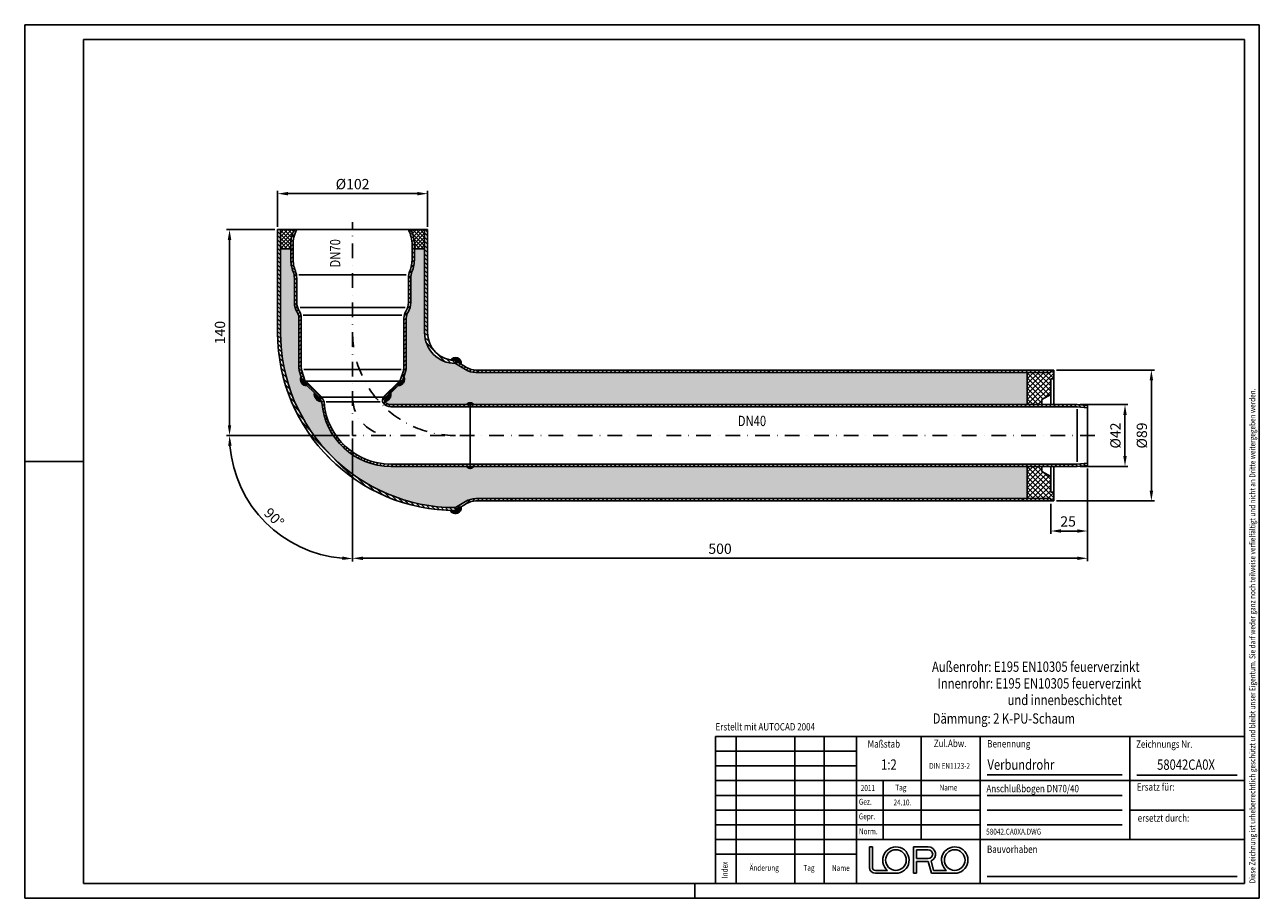
# Model space of a CAD drawing. Extents: x 0 to 840, y 0 to 594.
import ezdxf
from ezdxf.enums import TextEntityAlignment as Align

# ---------------------------------------------------------------- set-up
doc = ezdxf.new("R2010")
doc.units = 0
doc.header["$LTSCALE"] = 20
doc.header["$MEASUREMENT"] = 0
doc.linetypes.add('AUSGEZOGEN', pattern=[0])
doc.linetypes.add('STRICHPUNKT', pattern=[1, 0.5, -0.25, 0, -0.25])
doc.layers.get('DEFPOINTS').update_dxf_attribs({"linetype": 'AUSGEZOGEN'})
for name, color, linetype in [('BEM', 7, 'Continuous'), ('HILF', 2, 'Continuous'), ('MITTEL', 2, 'STRICHPUNKT'), ('SCHRAFF', 7, 'AUSGEZOGEN'), ('STEMPEL', 3, 'Continuous'), ('TEXT', 7, 'Continuous'), ('VOLL', 1, 'Continuous')]:
    doc.layers.add(name, color=color, linetype=linetype)
doc.styles.add('GREEKS', font='SIMPLEX.shx', dxfattribs={"width": 0.8})
doc.styles.get("Standard").update_dxf_attribs({"font": 'simplex.shx', "width": 0.8})
doc.dimstyles.get("Standard").update_dxf_attribs({"dimtxt": 0.18, "dimasz": 0.18, "dimexe": 0.18, "dimexo": 0.0625, "dimgap": 0.09, "dimtad": 0, "dimtih": 1, "dimtoh": 1, "dimdec": 4, "dimzin": 0, "dimdsep": 46, "dimtxsty": 'Standard', "dimcen": 0.09, "dimadec": 0, "dimazin": 0, "dimtfac": 1, "dimtdec": 4, "dimtofl": 0, "dimtmove": 0, "dimatfit": 3, "dimfxl": 0, "dimtolj": 1, "dimtzin": 0, "dimarcsym": 0})
pattern_1 = [(0, (33.15231, 1.18317), (0, 0.1), [])]
pattern_2 = [(45, (33.1523, 1.1832), (-1.4142136, 1.4142136), [])]
pattern_3 = [(135, (33.1523, 1.1832), (-1.4142136, -1.4142136), [])]

# ---------------------------------------------------------------- blocks, each defined once
blk = doc.blocks.new('LOGO')
for p, q in [((2.6, -4.77), (2.6, -11.77)), ((3.6, -4.77), (2.6, -4.77)), ((3.6, -4.77), (3.6, -11.77)), ((17.6, -4.77), (17.6, -13.77)), ((22.6, -4.77), (17.6, -4.77)), ((22.6, -5.77), (18.6, -5.77)), ((18.6, -5.77), (18.6, -8.77)), ((22.6, -8.77), (18.6, -8.77)), ((22.6, -9.77), (18.6, -9.77)), ((18.6, -9.77), (18.6, -13.77)), ((22.6, -9.77), (23.67, -13.77)), ((23.57, -9.51), (24.44, -12.77)), ((8.77, -12.77), (4.6, -12.77)), ((11.6, -13.77), (4.6, -13.77)), ((18.6, -13.77), (17.6, -13.77)), ((31.6, -13.77), (23.67, -13.77)), ((28.77, -12.77), (24.44, -12.77))]:
    blk.add_line(p, q)
for centre in [(11.6, -9.27), (31.6, -9.27)]:
    blk.add_circle(centre, 3.5)
for centre, radius, start, end in [((11.6, -9.27), 4.5, 270, 231.0576), ((22.6, -7.27), 2.5, 270, 270), ((22.6, -7.27), 2.5, 293.1162, 90), ((22.6, -7.27), 1.5, 270, 90), ((31.6, -9.27), 4.5, 270, 231.0576), ((4.6, -11.77), 2, 180, 270), ((4.6, -11.77), 1, 180, 270)]:
    blk.add_arc(centre, radius, start, end)
blk = doc.blocks.new('LORO')
at = {"layer": 'STEMPEL'}
blk.add_blockref('LOGO', (-1.75, 3.77), dxfattribs=at)
blk = doc.blocks.new('*D10')
at = {"layer": 'BEM', "color": 0, "lineweight": -2}
for p, q in [((221.09, 314.66), (137.37, 314.66)), ((223.09, 312.66), (223.09, 228.94))]:
    blk.add_line(p, q, dxfattribs=at)
blk.add_arc((223.09, 314.66), 83.72, 184.79182, 265.20818, dxfattribs=at)
at = {"layer": 'BEM', "color": 0}
for points in [[(138.49, 307.62), (140.83, 307.72), (139.37, 314.66)], [(216.15, 232.4), (216.05, 230.07), (223.09, 230.94)]]:
    blk.add_solid(points, dxfattribs=at)
at = {"layer": 'DEFPOINTS', "color": 0}
for p in [(223.09, 459.66), (223.09, 314.66), (223.09, 314.66), (728.09, 314.66), (150.58, 272.8)]:
    blk.add_point(p, dxfattribs=at)
at = {"layer": 'BEM', "color": 1, "insert": (169.71, 258.86), "char_height": 7, "attachment_point": 5, "rotation": 316.26964}
blk.add_mtext('\\A1;90°', dxfattribs=at)
blk = doc.blocks.new('*D3')
at = {"layer": 'BEM', "color": 0, "lineweight": -2}
for p, q in [((170.09, 454.66), (137.37, 454.66)), ((139.37, 447.66), (139.37, 321.66)), ((221.09, 314.66), (137.37, 314.66))]:
    blk.add_line(p, q, dxfattribs=at)
at = {"layer": 'BEM', "color": 0}
for points in [[(138.2, 447.66), (140.53, 447.66), (139.37, 454.66)], [(138.2, 321.66), (140.53, 321.66), (139.37, 314.66)]]:
    blk.add_solid(points, dxfattribs=at)
at = {"layer": 'DEFPOINTS', "color": 0}
for p in [(172.09, 454.66), (139.37, 314.66), (223.09, 314.66)]:
    blk.add_point(p, dxfattribs=at)
at = {"layer": 'BEM', "color": 1, "insert": (132.87, 384.66), "char_height": 7, "attachment_point": 5, "rotation": 90}
blk.add_mtext('\\A1;140', dxfattribs=at)
blk = doc.blocks.new('*D4')
at = {"layer": 'BEM', "color": 0, "lineweight": -2}
for p, q in [((172.09, 456.66), (172.09, 481.12)), ((179.09, 479.12), (267.09, 479.12)), ((274.09, 456.66), (274.09, 481.12))]:
    blk.add_line(p, q, dxfattribs=at)
at = {"layer": 'BEM', "color": 0}
for points in [[(179.09, 480.29), (179.09, 477.95), (172.09, 479.12)], [(267.09, 480.29), (267.09, 477.95), (274.09, 479.12)]]:
    blk.add_solid(points, dxfattribs=at)
at = {"layer": 'DEFPOINTS', "color": 0}
for p in [(274.09, 479.12), (172.09, 454.66), (274.09, 454.66)]:
    blk.add_point(p, dxfattribs=at)
at = {"layer": 'BEM', "color": 1, "insert": (223.09, 485.62), "char_height": 7, "attachment_point": 5}
blk.add_mtext('\\A1;%%c102', dxfattribs=at)
blk = doc.blocks.new('*D5')
at = {"layer": 'BEM', "color": 0, "lineweight": -2}
for p, q in [((723.09, 292.27), (723.09, 247.73)), ((698.09, 268.16), (698.09, 247.73)), ((716.09, 249.73), (705.09, 249.73))]:
    blk.add_line(p, q, dxfattribs=at)
at = {"layer": 'BEM', "color": 0}
for points in [[(705.09, 250.9), (705.09, 248.57), (698.09, 249.73)], [(716.09, 250.9), (716.09, 248.57), (723.09, 249.73)]]:
    blk.add_solid(points, dxfattribs=at)
at = {"layer": 'DEFPOINTS', "color": 0}
for p in [(723.09, 294.27), (698.09, 270.16), (698.09, 249.73)]:
    blk.add_point(p, dxfattribs=at)
at = {"layer": 'BEM', "color": 1, "insert": (709.92, 256.23), "char_height": 7, "attachment_point": 5}
blk.add_mtext('\\A1;25', dxfattribs=at)
blk = doc.blocks.new('*D7')
at = {"layer": 'BEM', "color": 0, "lineweight": -2}
for p, q in [((223.09, 312.66), (223.09, 229.17)), ((723.09, 292.27), (723.09, 229.17)), ((230.09, 231.17), (716.09, 231.17))]:
    blk.add_line(p, q, dxfattribs=at)
at = {"layer": 'BEM', "color": 0}
for points in [[(230.09, 232.34), (230.09, 230.01), (223.09, 231.17)], [(716.09, 232.34), (716.09, 230.01), (723.09, 231.17)]]:
    blk.add_solid(points, dxfattribs=at)
at = {"layer": 'DEFPOINTS', "color": 0}
for p in [(223.09, 314.66), (723.09, 294.27), (723.09, 231.17)]:
    blk.add_point(p, dxfattribs=at)
at = {"layer": 'BEM', "color": 1, "insert": (473.09, 237.67), "char_height": 7, "attachment_point": 5}
blk.add_mtext('\\A1;500', dxfattribs=at)
blk = doc.blocks.new('*D8')
at = {"layer": 'BEM', "color": 0, "lineweight": -2}
for p, q in [((718.16, 335.66), (750.62, 335.66)), ((748.62, 300.66), (748.62, 328.66)), ((718.16, 293.66), (750.62, 293.66))]:
    blk.add_line(p, q, dxfattribs=at)
at = {"layer": 'BEM', "color": 0}
for points in [[(747.45, 328.66), (749.78, 328.66), (748.62, 335.66)], [(747.45, 300.66), (749.78, 300.66), (748.62, 293.66)]]:
    blk.add_solid(points, dxfattribs=at)
at = {"layer": 'DEFPOINTS', "color": 0}
for p in [(716.16, 335.66), (748.62, 335.66), (716.16, 293.66)]:
    blk.add_point(p, dxfattribs=at)
at = {"layer": 'BEM', "color": 1, "insert": (742.12, 314.66), "char_height": 7, "attachment_point": 5, "rotation": 90}
blk.add_mtext('\\A1;%%c42', dxfattribs=at)
blk = doc.blocks.new('*D9')
at = {"layer": 'BEM', "color": 0, "lineweight": -2}
for p, q in [((702.09, 359.16), (768.58, 359.16)), ((766.58, 352.16), (766.58, 277.16)), ((702.09, 270.16), (768.58, 270.16))]:
    blk.add_line(p, q, dxfattribs=at)
at = {"layer": 'BEM', "color": 0}
for points in [[(765.41, 352.16), (767.75, 352.16), (766.58, 359.16)], [(765.41, 277.16), (767.75, 277.16), (766.58, 270.16)]]:
    blk.add_solid(points, dxfattribs=at)
at = {"layer": 'DEFPOINTS', "color": 0}
for p in [(700.09, 359.16), (700.09, 270.16), (766.58, 270.16)]:
    blk.add_point(p, dxfattribs=at)
at = {"layer": 'BEM', "color": 1, "insert": (760.08, 314.66), "char_height": 7, "attachment_point": 5, "rotation": 90}
blk.add_mtext('\\A1;%%c89', dxfattribs=at)

msp = doc.modelspace()

# ---------------------------------------------------------------- hatches: boundary and pattern name
at = {"layer": 'SCHRAFF'}
h = msp.add_hatch(dxfattribs=at)
h.set_pattern_fill('_USER', color=256, scale=2, angle=135, style=0, pattern_type=0)
h.set_pattern_definition(pattern_3)
h.paths.add_polyline_path([(274.091, 454.663), (272.091, 454.663), (272.091, 384.663, 0.4142136), (293.091, 363.663), (293.091, 365.663, -0.4142136), (274.091, 384.663)], flags=17)
h.paths.add_polyline_path([(174.091, 454.663), (172.091, 454.663), (172.091, 384.663, 0.4142136), (293.091, 263.663), (293.091, 265.663, -0.4142136), (174.091, 384.663)])
h = msp.add_hatch(dxfattribs=at)
h.set_pattern_fill('NET', color=256, scale=15, angle=45, style=0)
h.set_pattern_definition([(45, (33.1523, 1.1832), (-1.325825, 1.325825), []), (135, (33.1523, 1.1832), (-1.325825, -1.325825), [])])
h.paths.add_polyline_path([(262.856, 454.663, -0.1093332), (265.191, 444.115), (265.191, 441.663), (272.091, 441.663), (272.091, 454.663)])
h.paths.add_polyline_path([(183.325, 454.663), (174.091, 454.663), (174.091, 441.663), (180.991, 441.663), (180.991, 444.115, -0.1093332)])
h = msp.add_hatch(dxfattribs=at)
h.set_pattern_fill('_USER', color=256, scale=2, angle=45, style=0, pattern_type=0)
h.set_pattern_definition(pattern_2)
h.paths.add_polyline_path([(257.991, 361.129, -0.0758663), (257.626, 358.742), (255.563, 352.141), (257.091, 351.663), (259.154, 358.265, 0.0758663), (259.591, 361.129), (259.591, 394.357, -0.1420009), (260.831, 398.635, 0.1420009), (262.691, 405.052), (262.691, 421.663, -0.0926931), (263.501, 426, 0.0920044), (265.191, 434.965), (265.191, 444.115, 0.1093332), (262.856, 454.663), (261.078, 454.663, -0.1174534), (263.591, 444.115), (263.591, 435.1, -0.0934049), (262.009, 426.578, 0.0926931), (261.091, 421.663), (261.091, 405.052, -0.1420009), (259.479, 399.491, 0.1420009), (257.991, 394.357)])
h.paths.add_polyline_path([(186.591, 361.129, 0.0758663), (187.027, 358.265), (189.091, 351.663), (190.618, 352.141), (188.555, 358.742, -0.0758663), (188.191, 361.129), (188.191, 394.357, 0.1420009), (186.703, 399.491, -0.1420009), (185.091, 405.052), (185.091, 421.663, 0.0926931), (184.172, 426.578, -0.0934049), (182.591, 435.1), (182.591, 444.115, -0.1174534), (185.103, 454.663), (183.325, 454.663, 0.1093332), (180.991, 444.115), (180.991, 434.965, 0.0920044), (182.68, 426, -0.0926931), (183.491, 421.663), (183.491, 405.052, 0.1420009), (185.351, 398.635, -0.1420009), (186.591, 394.357)])
h = msp.add_hatch(dxfattribs=at)
h.set_pattern_fill('HONEY', color=256, scale=30, style=0)
h.paths.add_polyline_path([(306.911, 357.563, -0.1377974), (299.829, 359.553), (293.091, 363.663, -0.4142136), (272.091, 384.663), (272.091, 441.663), (265.191, 441.663), (265.191, 435.102, -0.0933818), (263.501, 426, 0.0926931), (262.691, 421.663), (262.691, 405.052, -0.1420009), (260.831, 398.635, 0.1420009), (259.591, 394.357), (259.591, 361.129, -0.0758663), (259.154, 358.265), (258.028, 354.663, -0.5731783), (254.091, 348.663), (249.091, 343.663, -0.4061325), (245.107, 337.663, 0.0454034), (245.208, 337.513, 0.2260128), (249.091, 335.663), (300.591, 335.663, -0.5351919), (305.591, 335.663), (682.091, 335.663), (682.091, 357.563)])
h.paths.add_polyline_path([(682.091, 271.763), (682.091, 293.663), (305.591, 293.663, -0.5351919), (300.591, 293.663), (249.091, 293.663, -0.3919957), (202.228, 337.074, 0.1651131), (201.975, 337.665, -0.4484401), (197.091, 343.663), (192.091, 348.663, -0.6186055), (188.153, 354.663), (187.027, 358.265, -0.0758663), (186.591, 361.129), (186.591, 394.357, 0.1420009), (185.351, 398.635, -0.1420009), (183.491, 405.052), (183.491, 421.663, 0.0926931), (182.68, 426, -0.0933818), (180.991, 435.102), (180.991, 441.663), (174.091, 441.663), (174.091, 384.663, 0.4142136), (293.091, 265.663), (299.829, 269.774, -0.1377974), (306.911, 271.763)])
h = msp.add_hatch(dxfattribs=at)
h.set_pattern_fill('_USER', color=256, scale=0.1, style=0, pattern_type=0)
h.set_pattern_definition(pattern_1)
h.paths.add_polyline_path([(289.808, 365.949, 0.0434373), (293.091, 365.663), (293.091, 363.663), (293.924, 365.029), (297.053, 363.12, 0.7880189)])
h = msp.add_hatch(dxfattribs=at)
h.set_pattern_fill('_USER', color=256, scale=2, angle=45, style=0, pattern_type=0)
h.set_pattern_definition(pattern_2)
h.paths.add_polyline_path([(698.091, 359.163), (306.911, 359.163, -0.1377974), (300.662, 360.919), (293.924, 365.029), (293.091, 363.663), (299.829, 359.553, 0.1377974), (306.911, 357.563), (698.091, 357.563)])
h.paths.add_polyline_path([(698.091, 271.763), (306.911, 271.763, 0.1377974), (299.829, 269.774), (293.091, 265.663), (293.924, 264.298), (300.662, 268.408, -0.1377974), (306.911, 270.163), (698.091, 270.163)])
h = msp.add_hatch(dxfattribs=at)
h.set_pattern_fill('_USER', color=256, scale=0.1, style=0, pattern_type=0)
h.set_pattern_definition(pattern_1)
h.paths.add_polyline_path([(189.091, 351.663), (188.153, 354.663, 0.6186055), (192.091, 348.663)])
h = msp.add_hatch(dxfattribs=at)
h.set_pattern_fill('_USER', color=256, scale=0.1, style=0, pattern_type=0)
h.set_pattern_definition(pattern_1)
h.paths.add_polyline_path([(258.028, 354.663), (257.091, 351.663), (254.091, 348.663, 0.5731783)])
h = msp.add_hatch(dxfattribs=at)
h.set_pattern_fill('NET', color=256, scale=20, angle=45, style=0)
h.paths.add_polyline_path([(698.091, 342.663), (698.091, 353.199), (700.091, 353.199), (700.091, 359.163), (698.091, 359.163), (698.091, 357.563), (682.091, 357.563), (682.091, 335.663), (692.091, 335.663), (692.091, 339.199)])
h.paths.add_polyline_path([(692.091, 290.199), (692.091, 293.663), (682.091, 293.663), (682.091, 271.763), (698.091, 271.763), (698.091, 270.163), (700.091, 270.163), (700.091, 276.199), (698.091, 276.199), (698.091, 286.735)])
h = msp.add_hatch(dxfattribs=at)
h.set_pattern_fill('_USER', color=256, angle=135, style=0, pattern_type=0)
h.set_pattern_definition([(135, (33.1523, 1.1832), (-0.7071068, -0.7071068), [])])
h.paths.add_polyline_path([(243.969, 340.663), (246.091, 340.663), (257.091, 351.663), (254.969, 351.663)])
h.paths.add_polyline_path([(191.212, 351.663), (189.091, 351.663), (200.091, 340.663), (202.212, 340.663)])
h = msp.add_hatch(dxfattribs=at)
h.set_pattern_fill('_USER', color=256, scale=0.1, style=0, pattern_type=0)
h.set_pattern_definition(pattern_1)
h.paths.add_polyline_path([(202.212, 340.663), (200.091, 340.663), (197.091, 343.663, 0.4508914), (202.017, 337.663), (200.866, 340.001)])
h = msp.add_hatch(dxfattribs=at)
h.set_pattern_fill('_U', color=256, scale=2, angle=45, style=0, pattern_type=0)
h.set_pattern_definition(pattern_2)
h.paths.add_polyline_path([(303.091, 335.663), (249.091, 335.663, -0.2524415), (244.913, 337.916), (245.436, 340.348), (243.969, 340.663), (243.324, 337.663, 0.2797393), (249.091, 334.163), (303.091, 334.163)], flags=17)
h.paths.add_polyline_path([(303.091, 295.163), (249.091, 295.163, -0.3950173), (203.69, 337.663), (202.212, 340.663), (200.866, 340.001), (202.214, 337.265, 0.3931743), (249.091, 293.663), (303.091, 293.663)])
h = msp.add_hatch(dxfattribs=at)
h.set_pattern_fill('_USER', color=256, scale=0.1, style=0, pattern_type=0)
h.set_pattern_definition(pattern_1)
h.paths.add_polyline_path([(249.091, 343.663), (246.091, 340.663), (243.969, 340.663), (245.436, 340.348), (245.007, 338.353, 0.1798932), (245.107, 337.663, 0.4061325)])
h = msp.add_hatch(dxfattribs=at)
h.set_pattern_fill('_USER', color=256, scale=0.1, style=0, pattern_type=0)
h.set_pattern_definition(pattern_1)
h.paths.add_polyline_path([(300.591, 335.663), (305.591, 335.663, 0.5351919)])
h = msp.add_hatch(dxfattribs=at)
h.set_pattern_fill('_USER', color=256, scale=2, angle=135, style=0, pattern_type=0)
h.set_pattern_definition(pattern_3)
h.paths.add_polyline_path([(716.091, 334.163), (723.091, 333.551), (723.091, 335.057), (716.156, 335.663), (303.091, 335.663), (303.091, 334.163)])
h.paths.add_polyline_path([(716.156, 293.663), (723.091, 294.27), (723.091, 295.776), (716.091, 295.163), (303.091, 295.163), (303.091, 293.663)])
h = msp.add_hatch(dxfattribs=at)
h.set_pattern_fill('_USER', color=256, scale=0.1, style=0, pattern_type=0)
h.set_pattern_definition([(0, (33.15231, 628.14374), (0, -0.1), [])])
h.paths.add_polyline_path([(300.591, 293.663), (305.591, 293.663, -0.5351919)])
h = msp.add_hatch(dxfattribs=at)
h.set_pattern_fill('_USER', color=256, scale=0.1, style=0, pattern_type=0)
h.set_pattern_definition(pattern_1)
h.paths.add_polyline_path([(297.053, 266.207), (293.924, 264.298), (293.091, 265.663), (293.091, 263.663, -0.0072175), (289.598, 263.714, 0.8290043)])

# ---------------------------------------------------------------- linework, layer by layer
at = {"layer": 'BEM'}
msp.add_line((456, 0), (456, 10), dxfattribs=at)
at = {"layer": 'HILF'}
for p, q in [((840, 594), (0, 594)), ((0, 0), (0, 594)), ((840, 0), (840, 594)), ((259.651, 423.869), (186.53, 423.869)), ((258.832, 401.712), (187.349, 401.712)), ((256.614, 396.584), (189.567, 396.584)), ((189.96, 359.663), (256.221, 359.663)), ((205.193, 337.663), (241.79, 337.663)), ((716.091, 296.663), (716.091, 332.663)), ((0, 297), (40, 297)), ((470, 100), (566, 100)), ((470, 90), (566, 90)), ((654.774, 84.038), (746.63, 84.038)), ((470, 80), (566, 80)), ((756.724, 83.78), (824.859, 83.78)), ((470, 70), (566, 70)), ((566, 70), (650, 70)), ((654.774, 70), (746.63, 70)), ((470, 60), (566, 60)), ((566, 60), (650, 60)), ((654.774, 60), (746.63, 60)), ((470, 50), (566, 50)), ((566, 50), (650, 50)), ((654.774, 50), (746.63, 50)), ((470, 40), (566, 40)), ((654.774, 14.894), (824.859, 14.894)), ((0, 0), (840, 0))]:
    msp.add_line(p, q, dxfattribs=at)
at = {"layer": 'MITTEL'}
for p, q in [((223.091, 314.663), (223.091, 459.663)), ((728.091, 314.663), (223.091, 314.663))]:
    msp.add_line(p, q, dxfattribs=at)
for centre, radius in [((293.091, 384.663), 70), ((249.091, 340.663), 26)]:
    msp.add_arc(centre, radius, 180, 270, dxfattribs=at)
at = {"layer": 'SCHRAFF'}
for centre, radius, start, end in [((293.091, 363.663), 4, 352.194987, 145.150095), ((191.619, 352.646), 4.01, 149.792563, 276.757213), ((254.302, 352.817), 4.159, 267.084318, 26.365906), ((202.204, 342.84), 5.18, 170.850816, 267.931637), ((244.015, 342.711), 5.165, 282.211539, 10.626208), ((303.091, 333.997), 3.005, 33.68934, 146.31066), ((303.091, 295.33), 3.005, 213.68934, 326.31066), ((293.091, 265.663), 4, 209.169503, 7.805013)]:
    msp.add_arc(centre, radius, start, end, dxfattribs=at)
at = {"layer": 'STEMPEL'}
for p, q in [((830, 584), (40, 584)), ((40, 10), (40, 584)), ((830, 10), (830, 584)), ((274.091, 454.663), (172.091, 454.663)), ((172.091, 384.663), (172.091, 454.663)), ((174.091, 384.663), (174.091, 454.663)), ((272.091, 384.663), (272.091, 454.663)), ((274.091, 384.663), (274.091, 454.663)), ((180.991, 441.663), (174.091, 441.663)), ((180.991, 444.115), (180.991, 435.102)), ((182.591, 444.115), (182.591, 435.1)), ((263.591, 444.115), (263.591, 435.1)), ((265.191, 444.115), (265.191, 435.102)), ((265.191, 441.663), (272.091, 441.663)), ((183.491, 421.663), (183.491, 405.052)), ((185.091, 421.663), (185.091, 405.052)), ((261.091, 421.663), (261.091, 405.052)), ((262.691, 421.663), (262.691, 405.052)), ((186.591, 361.129), (186.591, 394.357)), ((188.191, 361.129), (188.191, 394.357)), ((257.991, 361.129), (257.991, 394.357)), ((259.591, 361.129), (259.591, 394.357)), ((293.091, 363.663), (293.091, 365.663)), ((293.091, 363.663), (293.924, 365.029)), ((299.829, 359.553), (293.091, 363.663)), ((300.662, 360.919), (293.924, 365.029)), ((187.027, 358.265), (189.091, 351.663)), ((188.555, 358.742), (190.618, 352.141)), ((257.626, 358.742), (255.563, 352.141)), ((259.154, 358.265), (257.091, 351.663)), ((700.091, 359.163), (306.911, 359.163)), ((698.091, 357.563), (306.911, 357.563)), ((682.091, 335.663), (682.091, 357.563)), ((698.091, 357.563), (698.091, 359.163)), ((698.091, 353.199), (698.091, 335.663)), ((700.091, 353.199), (698.091, 353.199)), ((700.091, 359.163), (700.091, 335.663)), ((189.091, 351.663), (190.618, 352.141)), ((189.091, 351.663), (257.091, 351.663)), ((200.091, 340.663), (189.091, 351.663)), ((202.212, 340.663), (191.212, 351.663)), ((243.969, 340.663), (254.969, 351.663)), ((246.091, 340.663), (257.091, 351.663)), ((257.091, 351.663), (255.563, 352.141)), ((200.091, 340.663), (246.091, 340.663)), ((200.866, 340.001), (202.212, 340.663)), ((202.128, 337.439), (200.866, 340.001)), ((203.473, 338.102), (202.212, 340.663)), ((243.54, 338.669), (243.969, 340.663)), ((243.969, 340.663), (245.436, 340.348)), ((245.007, 338.353), (245.436, 340.348)), ((692.091, 339.199), (698.091, 342.663)), ((692.091, 335.663), (692.091, 339.199)), ((716.156, 335.663), (249.091, 335.663)), ((716.091, 334.163), (249.091, 334.163)), ((303.091, 293.663), (303.091, 335.663)), ((716.091, 334.163), (723.091, 333.551)), ((716.156, 335.663), (723.091, 335.057)), ((723.091, 294.27), (723.091, 335.057)), ((716.091, 295.163), (249.091, 295.163)), ((716.091, 295.163), (723.091, 295.776)), ((716.156, 293.663), (723.091, 294.27)), ((716.156, 293.663), (249.091, 293.663)), ((682.091, 271.763), (682.091, 293.663)), ((692.091, 293.663), (692.091, 290.128)), ((692.091, 290.199), (698.091, 286.735)), ((698.091, 293.663), (698.091, 276.199)), ((700.091, 293.663), (700.091, 270.163)), ((299.829, 269.774), (293.091, 265.663)), ((698.091, 271.763), (306.911, 271.763)), ((700.091, 270.163), (306.911, 270.163)), ((700.091, 276.199), (698.091, 276.199)), ((698.091, 270.163), (698.091, 271.763)), ((293.091, 263.663), (293.091, 265.663)), ((293.091, 265.663), (293.924, 264.298)), ((300.662, 268.408), (293.924, 264.298)), ((830, 110), (470, 110)), ((470, 110), (470, 10)), ((566, 110), (566, 10)), ((650, 110), (650, 10)), ((752, 110), (752, 40)), ((830, 80), (566, 80)), ((830, 40), (566, 40)), ((566, 30), (470, 30)), ((40, 10), (830, 10))]:
    msp.add_line(p, q, dxfattribs=at)
for centre, radius, start, end in [((205.991, 444.115), 25, 155.041804, 180), ((205.991, 444.115), 23.4, 153.204422, 180), ((240.191, 444.115), 23.4, 0, 26.795578), ((240.191, 444.115), 25, 0, 24.958196), ((205.991, 435.033), 25, 179.843514, 201.183154), ((205.991, 435.033), 23.4, 179.838253, 201.183154), ((240.191, 435.033), 23.4, 338.816846, 0.161747), ((240.191, 435.033), 25, 338.816846, 0.156486), ((171.491, 421.663), 12, 0, 21.183154), ((171.491, 421.663), 13.6, 0, 21.183154), ((274.691, 421.663), 13.6, 158.816846, 180), ((274.691, 421.663), 12, 158.816846, 180), ((195.491, 405.052), 12, 180, 212.328064), ((195.491, 405.052), 10.4, 180, 212.328064), ((250.691, 405.052), 10.4, 327.671936, 0), ((250.691, 405.052), 12, 327.671936, 0), ((178.591, 394.357), 8, 0, 32.328064), ((178.591, 394.357), 9.6, 0, 32.328064), ((267.591, 394.357), 9.6, 147.671936, 180), ((267.591, 394.357), 8, 147.671936, 180), ((293.091, 384.663), 121, 180, 270), ((293.091, 384.663), 119, 180, 270), ((293.091, 384.663), 21, 180, 270), ((293.091, 384.663), 19, 180, 270), ((196.191, 361.129), 9.6, 180, 197.354025), ((196.191, 361.129), 8, 180, 197.354025), ((249.991, 361.129), 8, 342.645975, 0), ((249.991, 361.129), 9.6, 342.645975, 0), ((306.911, 371.163), 13.6, 238.616809, 270), ((306.911, 371.163), 12, 238.616809, 270), ((201.231, 336.998), 1, 4.380127, 26.223143), ((249.091, 340.663), 47, 184.380127, 270), ((201.231, 336.998), 2.5, 4.380127, 26.223143), ((249.091, 340.663), 45.5, 184.380127, 270), ((245.984, 338.143), 2.5, 167.866833, 219.057575), ((249.091, 340.663), 6.5, 219.057575, 270), ((245.984, 338.143), 1, 167.866833, 219.057575), ((249.091, 340.663), 5, 219.057575, 270), ((306.911, 258.163), 13.6, 90, 121.383191), ((306.911, 258.163), 12, 90, 121.383191)]:
    msp.add_arc(centre, radius, start, end, dxfattribs=at)
for p in [(700.091, 353.199), (698.091, 342.663), (698.091, 281.699), (698.091, 277.699), (698.091, 277.699), (698.091, 277.699), (700.091, 276.199)]:
    msp.add_point(p, dxfattribs=at)
at = {"layer": 'VOLL'}
for p, q in [((484, 110), (484, 10)), ((524, 110), (524, 10)), ((544, 110), (544, 10)), ((610, 110), (610, 40)), ((584, 80), (584, 40)), ((752, 60), (830, 60))]:
    msp.add_line(p, q, dxfattribs=at)

# ---------------------------------------------------------------- block references
at = {"layer": 'HILF', "xscale": 2, "yscale": 2, "zscale": 2}
msp.add_blockref('LORO', (573.062, 36.981), dxfattribs=at)

# ---------------------------------------------------------------- texts
at = {"layer": 'BEM', "style": 'GREEKS', "width": 0.8}
msp.add_text('Diese Zeichnung ist urheberrechtlich geschützt und bleibt unser Eigentum. Sie darf weder ganz noch teilweise verfielfältigt und nicht an Dritte weitergegeben werden.', height=4, rotation=90, dxfattribs=at).set_placement((837.302, 10.168))
at = {"layer": 'TEXT', "color": 1, "style": 'GREEKS', "width": 0.8}
msp.add_text('DN70', height=7, rotation=90, dxfattribs=at).set_placement((214.742, 428.921))
for s, p in [('DN40', (485.193, 321.085)), ('Außenrohr: E195 EN10305 feuerverzinkt', (617.314, 153.978)), ('Innenrohr: E195 EN10305 feuerverzinkt', (621.086, 142.625)), ('und innenbeschichtet', (668.74, 131.356)), ('Dämmung: 2 K-PU-Schaum', (617.803, 118.761)), ('1:2', (582.703, 87.471)), ('Verbundrohr ', (655.039, 87.373))]:
    msp.add_text(s, height=7, dxfattribs=at).set_placement(p)
at = {"layer": 'TEXT', "style": 'GREEKS', "width": 0.8}
for s, height, p in [('Erstellt mit AUTOCAD 2004', 5, (470.044, 114.114)), ('Maßstab', 5, (573.516, 102.462)), ('Zul.Abw.', 5, (618.509, 102.84)), ('Benennung', 5, (654.878, 102.549)), ('Zeichnungs Nr.', 5, (756.179, 102.313)), ('2011', 4, (568.869, 72.967)), ('Tag', 4, (592.331, 73.319)), ('Name', 4, (622.463, 73.31)), ('Anschlußbogen DN70/40', 5, (654.341, 72.1)), ('Ersatz für:', 5, (756.724, 73.181)), ('Gez.', 4, (567.584, 63.63)), ('Gepr.', 4, (567.552, 53.689)), ('ersetzt durch:', 5, (757.24, 52.074)), ('Norm.', 4, (567.601, 43.529)), ('58042.CA0XA.DWG', 4, (654.168, 43.311)), ('Bauvorhaben', 5, (654.742, 30.846))]:
    msp.add_text(s, height=height, dxfattribs=at).set_placement(p)
at = {"layer": 'TEXT', "color": 1, "style": 'GREEKS', "width": 0.8}
msp.add_text('58042CA0X', height=7, dxfattribs=at).set_placement((790.129, 87.373), align=Align.CENTER)
at = {"layer": 'TEXT', "style": 'GREEKS', "width": 0.8}
for s, p in [('DIN EN1123-2', (629.28, 88.041)), ('24.10.', (597.166, 63.151)), ('Änderung', (503.143, 18.674)), ('Tag', (533.632, 18.672)), ('Name', (555.303, 18.593))]:
    msp.add_text(s, height=4, dxfattribs=at).set_placement(p, align=Align.CENTER)
msp.add_text('Index', height=4, rotation=90, dxfattribs=at).set_placement((478.266, 13.655))

# ---------------------------------------------------------------- dimensions: what is measured, and where the dimension line sits
at = {"layer": 'BEM'}
dim = msp.add_linear_dim(base=(274.091, 479.12), p1=(172.091, 454.663), p2=(274.091, 454.663), text='%%c<>', dimstyle='Standard', override={"dimscale": 2, "dimtxt": 3.5, "dimasz": 3.5, "dimexe": 1, "dimexo": 1, "dimgap": 1.5, "dimtad": 1, "dimtih": 0, "dimtoh": 0, "dimdec": 2, "dimzin": 8, "dimcen": 1.5, "dimclrt": 1, "dimadec": 2, "dimazin": 2, "dimtfac": 0.5, "dimtdec": 2, "dimtofl": 1, "dimtzin": 8}, dxfattribs=at)
dim.commit()
dim.dimension.update_dxf_attribs({"geometry": '*D4', "text_midpoint": (223.091, 485.62)})
dim = msp.add_linear_dim(base=(139.367, 314.663), p1=(172.091, 454.663), p2=(223.091, 314.663), angle=90, dimstyle='Standard', override={"dimscale": 2, "dimtxt": 3.5, "dimasz": 3.5, "dimexe": 1, "dimexo": 1, "dimgap": 1.5, "dimtad": 1, "dimtih": 0, "dimtoh": 0, "dimdec": 2, "dimzin": 8, "dimcen": 1.5, "dimclrt": 1, "dimadec": 2, "dimazin": 2, "dimtfac": 0.5, "dimtdec": 2, "dimtofl": 1, "dimtzin": 8}, dxfattribs=at)
dim.commit()
dim.dimension.update_dxf_attribs({"geometry": '*D3', "text_midpoint": (132.867, 384.663)})
dim = msp.add_angular_dim_2l(base=(150.584, 272.802), line1=((728.091, 314.663), (223.091, 314.663)), line2=((223.091, 314.663), (223.091, 459.663)), dimstyle='Standard', override={"dimscale": 2, "dimtxt": 3.5, "dimasz": 3.5, "dimexe": 1, "dimexo": 1, "dimgap": 1.5, "dimtad": 1, "dimtih": 0, "dimtoh": 0, "dimdec": 2, "dimzin": 8, "dimcen": 1.5, "dimclrt": 1, "dimadec": 2, "dimazin": 2, "dimtfac": 0.5, "dimtdec": 2, "dimtofl": 1, "dimtzin": 8}, dxfattribs=at)
dim.commit()
dim.dimension.update_dxf_attribs({"geometry": '*D10', "text_midpoint": (165.215, 254.165), "dimtype": 162})
for base, p1, p2, picture, middle in [((766.58, 270.163), (700.091, 359.163), (700.091, 270.163), '*D9', (760.08, 314.663)), ((748.615, 335.663), (716.156, 293.663), (716.156, 335.663), '*D8', (742.115, 314.663))]:
    dim = msp.add_linear_dim(base=base, p1=p1, p2=p2, angle=90, text='%%c<>', dimstyle='Standard', override={"dimscale": 2, "dimtxt": 3.5, "dimasz": 3.5, "dimexe": 1, "dimexo": 1, "dimgap": 1.5, "dimtad": 1, "dimtih": 0, "dimtoh": 0, "dimdec": 2, "dimzin": 8, "dimcen": 1.5, "dimclrt": 1, "dimadec": 2, "dimazin": 2, "dimtfac": 0.5, "dimtdec": 2, "dimtofl": 1, "dimtzin": 8}, dxfattribs=at)
    dim.commit()
    dim.dimension.update_dxf_attribs({"geometry": picture, "text_midpoint": middle})
dim = msp.add_linear_dim(base=(723.091, 231.172), p1=(223.091, 314.663), p2=(723.091, 294.27), dimstyle='Standard', override={"dimscale": 2, "dimtxt": 3.5, "dimasz": 3.5, "dimexe": 1, "dimexo": 1, "dimgap": 1.5, "dimtad": 1, "dimtih": 0, "dimtoh": 0, "dimdec": 2, "dimzin": 8, "dimcen": 1.5, "dimclrt": 1, "dimadec": 2, "dimazin": 2, "dimtfac": 0.5, "dimtdec": 2, "dimtofl": 1, "dimtzin": 8}, dxfattribs=at)
dim.commit()
dim.dimension.update_dxf_attribs({"geometry": '*D7', "text_midpoint": (473.091, 237.672)})
dim = msp.add_linear_dim(base=(698.091, 249.733), p1=(723.091, 294.27), p2=(698.091, 270.163), dimstyle='Standard', override={"dimscale": 2, "dimtxt": 3.5, "dimasz": 3.5, "dimexe": 1, "dimexo": 1, "dimgap": 1.5, "dimtad": 1, "dimtih": 0, "dimtoh": 0, "dimdec": 2, "dimzin": 8, "dimcen": 1.5, "dimclrt": 1, "dimadec": 2, "dimazin": 2, "dimtfac": 0.5, "dimtdec": 2, "dimtofl": 1, "dimtzin": 8}, dxfattribs=at)
dim.commit()
dim.dimension.update_dxf_attribs({"geometry": '*D5', "text_midpoint": (709.918, 249.733), "dimtype": 160})

doc.saveas('drawing.dxf')
